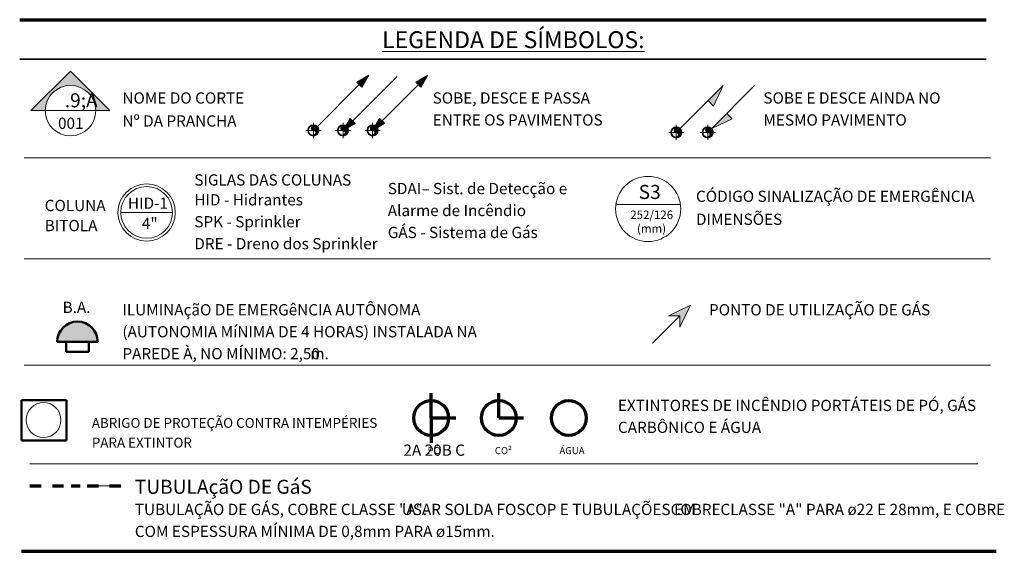
# Model space of a CAD drawing. Units: millimetres. Extents: x 6.2 to 70, y 0.8 to 44.
# Drawn here: x 56.5 to 65.2, y 23.6 to 28.3 of the extents above; entities that cross this region are included whole.
import ezdxf

# ---------------------------------------------------------------- set-up
doc = ezdxf.new("R2010")
doc.units = ezdxf.units.MM
doc.linetypes.add('_Linha de grid', pattern=[0.022225, 0.0127, -0.003175, 0.003175, -0.003175])
for name, color, linetype, lineweight, true_color in [('_Linhas finas_', 7, 'Continuous', 5, 0xc0c0c0), ('GÁS', 7, 'Continuous', 5, 0xd2d200), ('HIDRANTE', 7, 'Continuous', 70, 0xb90000), ('SIMBOLOGIA INCÊNDIO EXP ROXO', 7, 'Continuous', 70, 0x800040), ('vermelho', 1, 'Continuous', 15, 0xff0000)]:
    doc.layers.add(name, color=color, linetype=linetype, lineweight=lineweight, true_color=true_color)
for name, color, linetype, lineweight in [('_Linhas grossas_', 7, 'Continuous', 70), ('_Linhas médias_', 7, 'Continuous', 35), ('_Linhas_', 7, 'Continuous', 5), ('Anotações genéricas', 7, 'Continuous', 5), ('Itens de detalhe', 7, 'Continuous', 5), ('Notas de texto', 7, 'Continuous', 9)]:
    doc.layers.add(name, color=color, linetype=linetype, lineweight=lineweight)
doc.layers.add('INCENDIO', color=1, linetype='Continuous')
doc.styles.add('Arial Narrow_1', font='ARIALN.TTF', dxfattribs={"height": 0.075})
doc.styles.add('Arial Narrow_2', font='ARIALN.TTF', dxfattribs={"height": 0.0625})
doc.styles.add('Calibri', font='calibri.ttf', dxfattribs={"width": 0.9, "height": 0.15})
doc.styles.add('Calibri Light', font='calibril.ttf', dxfattribs={"width": 0.9, "height": 0.1})
doc.styles.add('Calibri Light_5', font='calibril.ttf', dxfattribs={"width": 0.9, "height": 0.0875})
doc.styles.add('Calibri Light_B', font='txt', dxfattribs={"width": 0.9, "height": 0.1})
doc.styles.add('Calibri_2', font='calibri.ttf', dxfattribs={"width": 0.9, "height": 0.1})
doc.styles.add('Calibri_B', font='calibrib.ttf', dxfattribs={"width": 0.9, "height": 0.1})
doc.styles.add('Calibri_B_1', font='calibrib.ttf', dxfattribs={"width": 0.9, "height": 0.125})
doc.styles.get("Standard").update_dxf_attribs({"font": 'arial.ttf'})

# ---------------------------------------------------------------- blocks, each defined once
blk = doc.blocks.new('Generic Annotation_Bloco Autônnomo - Generic Annotation_Extintor-6262425-0_GERAL - ___legenda final')
at = {"layer": 'Anotações genéricas', "lineweight": 9, "true_color": 0xce0067}
h = blk.add_hatch(color=232, dxfattribs=at)
edge = h.paths.add_edge_path()
edge.add_arc((5.571, 13.3511), 0.18, 0, 180, ccw=False)
edge.add_line((5.751, 13.3511), (5.4692, 13.3511))
edge.add_line((5.4692, 13.3511), (5.391, 13.3511))
at = {"layer": 'SIMBOLOGIA INCÊNDIO EXP ROXO', "lineweight": 50}
for p, q in [((5.391, 13.3511), (5.4692, 13.3511)), ((5.4692, 13.3511), (5.751, 13.3511)), ((5.6728, 13.3511), (5.4699, 13.3511)), ((5.4699, 13.3511), (5.4699, 13.2611)), ((5.6728, 13.2611), (5.6728, 13.3511)), ((5.4699, 13.2611), (5.6728, 13.2611))]:
    blk.add_line(p, q, dxfattribs=at)
blk.add_arc((5.571, 13.3511), 0.18, 0, 180, dxfattribs=at)
at = {"layer": 'Anotações genéricas', "color": 236, "lineweight": 9, "true_color": 0x800040, "insert": (5.4385, 13.7077), "char_height": 0.1, "width": 0.295823, "attachment_point": 1, "style": 'Calibri_B', "bg_fill": 3, "box_fill_scale": 1.25, "bg_fill_color": 256, "bg_fill_true_color": 13158600, "bg_fill_transparency": 0}
blk.add_mtext('B.A.', dxfattribs=at)
blk = doc.blocks.new('MUDA DE NÍVEL - MUDA DE NÍVEL-9573295-0_GERAL - ___legenda final')
at = {"layer": 'Anotações genéricas', "lineweight": 9}
blk.add_hatch(color=256, dxfattribs=at).paths.add_polyline_path([(11.2319, 15.448), (11.1835, 15.4964), (11.3164, 15.6293)])
for p, q in [((10.9358, 15.2487), (11.3164, 15.6293)), ((11.3164, 15.6293), (11.1835, 15.4964)), ((11.2319, 15.448), (11.3164, 15.6293)), ((11.1835, 15.4964), (11.2319, 15.448))]:
    blk.add_line(p, q, dxfattribs=at)
blk = doc.blocks.new('MUDA DE NÍVEL - MUDA DE NÍVEL-9841468-0_GERAL - ___legenda final')
at = {"layer": 'Anotações genéricas', "lineweight": 9}
blk.add_hatch(color=256, dxfattribs=at).paths.add_polyline_path([(11.3971, 15.3332), (11.2158, 15.2487), (11.3487, 15.3816)])
for p, q in [((11.5964, 15.6293), (11.2158, 15.2487)), ((11.3487, 15.3816), (11.2158, 15.2487)), ((11.3971, 15.3332), (11.3487, 15.3816)), ((11.2158, 15.2487), (11.3971, 15.3332))]:
    blk.add_line(p, q, dxfattribs=at)
blk = doc.blocks.new('Generic Annotation_Fogão - PADRÃO-7814291-0_GERAL - ___legenda final')
at = {"layer": 'Anotações genéricas', "lineweight": 9, "true_color": 0xf4f400}
blk.add_hatch(color=2, dxfattribs=at).paths.add_polyline_path([(11.028, 13.6783), (10.9315, 13.4805), (10.9315, 13.5818), (10.8302, 13.5818)])
at = {"layer": 'GÁS', "lineweight": 9}
for p, q in [((11.028, 13.6783), (10.8302, 13.5818)), ((10.9315, 13.4805), (11.028, 13.6783)), ((10.6886, 13.3389), (10.9315, 13.5818)), ((10.8302, 13.5818), (10.9315, 13.5818)), ((10.9315, 13.5818), (10.9315, 13.4805))]:
    blk.add_line(p, q, dxfattribs=at)
blk = doc.blocks.new('Generic Annotation_Extintor - ÁGUA-7028430-0_GERAL - ___legenda final')
at = {"layer": 'vermelho', "lineweight": 18}
for start, end in [(360, 180), (180, 0)]:
    blk.add_arc((5.2693, 12.6555), 0.155, start, end, dxfattribs=at)
blk = doc.blocks.new('PQS')
at = {"layer": 'HIDRANTE'}
for q in [(60.1209, 25.0266), (60.3409, 24.8066), (60.1209, 24.5866)]:
    blk.add_line((60.1209, 24.8066), q, dxfattribs=at)
blk.add_circle((60.1209, 24.8066), 0.155, dxfattribs=at)
at = {"layer": 'INCENDIO', "insert": (59.8732, 24.5706), "char_height": 0.1, "attachment_point": 1}
blk.add_mtext_dynamic_manual_height_columns('2A 20B C', width=2.63875, gutter_width=12.5, heights=[0.1508], dxfattribs=at)
blk = doc.blocks.new('CO2')
at = {"layer": 'HIDRANTE'}
for q in [(60.7225, 25.0266), (60.9425, 24.8066)]:
    blk.add_line((60.7225, 24.8066), q, dxfattribs=at)
blk.add_circle((60.7225, 24.8066), 0.155, dxfattribs=at)

msp = doc.modelspace()

# ---------------------------------------------------------------- hatches: boundary and pattern name
at = {"layer": 'Itens de detalhe', "true_color": 0x575757}
msp.add_hatch(color=251, dxfattribs=at).paths.add_polyline_path([(56.6853, 27.5396), (56.6909, 27.5897), (56.7076, 27.6373), (56.7344, 27.6799), (56.77, 27.7155), (56.8127, 27.7423), (56.8602, 27.759), (56.9103, 27.7646), (56.9604, 27.759), (57.0079, 27.7423), (57.0506, 27.7155), (57.0862, 27.6799), (57.113, 27.6373), (57.1296, 27.5897), (57.1353, 27.5396), (57.2613, 27.5396), (56.9097, 27.8913), (56.558, 27.5396)])
at = {"layer": 'Itens de detalhe'}
for points in [[(59.5031, 27.7486), (59.5652, 27.8562), (59.4576, 27.7941), (59.486, 27.7657)], [(60.0294, 27.7486), (60.0916, 27.8562), (59.984, 27.7941)], [(59.3359, 27.3637), (59.4435, 27.4259), (59.398, 27.4713), (59.3374, 27.3664)], [(59.5991, 27.3637), (59.7067, 27.4259), (59.6612, 27.4713), (59.6006, 27.3664)], [(59.0778, 27.3247), (59.083, 27.3254), (59.0925, 27.3294), (59.1008, 27.3357), (59.1071, 27.3439), (59.1111, 27.3538), (59.1124, 27.3637), (59.111, 27.374), (59.1071, 27.3836), (59.1008, 27.3918), (59.0925, 27.3981), (59.083, 27.4021), (59.0727, 27.4034), (59.0676, 27.4027), (59.0628, 27.4008), (59.0587, 27.3976), (59.0555, 27.3935), (59.0535, 27.3887), (59.0529, 27.3836), (59.0535, 27.3784), (59.0555, 27.3737), (59.0587, 27.3695), (59.0628, 27.3664), (59.0676, 27.3644), (59.0778, 27.3631), (59.083, 27.3608), (59.0877, 27.3567), (59.09, 27.3535), (59.0919, 27.349), (59.0925, 27.3439), (59.0919, 27.3388), (59.0899, 27.334), (59.0861, 27.3294), (59.0826, 27.3267)], [(62.3071, 27.3072), (62.3123, 27.3079), (62.3219, 27.3119), (62.3301, 27.3182), (62.3364, 27.3264), (62.3404, 27.3363), (62.3417, 27.3462), (62.3403, 27.3567), (62.3364, 27.3661), (62.3301, 27.3743), (62.3219, 27.3806), (62.3123, 27.3846), (62.302, 27.3859), (62.2969, 27.3853), (62.2921, 27.3833), (62.2866, 27.3784), (62.2848, 27.376), (62.2828, 27.3712), (62.2822, 27.3661), (62.2828, 27.361), (62.2848, 27.3562), (62.288, 27.3521), (62.2921, 27.3489), (62.2969, 27.3469), (62.3071, 27.3456), (62.3123, 27.3433), (62.316, 27.3404), (62.3193, 27.336), (62.3212, 27.3315), (62.3219, 27.3264), (62.3212, 27.3213), (62.3192, 27.3165), (62.3154, 27.3119), (62.3119, 27.3092)], [(62.5871, 27.3072), (62.5923, 27.3079), (62.6019, 27.3119), (62.6101, 27.3182), (62.6164, 27.3264), (62.6204, 27.3363), (62.6217, 27.3462), (62.6203, 27.3567), (62.6164, 27.3661), (62.6101, 27.3743), (62.6019, 27.3806), (62.5923, 27.3846), (62.582, 27.3859), (62.5769, 27.3853), (62.5721, 27.3833), (62.568, 27.3801), (62.5648, 27.376), (62.5628, 27.3712), (62.5622, 27.3661), (62.5628, 27.361), (62.5648, 27.3562), (62.568, 27.3521), (62.5721, 27.3489), (62.5769, 27.3469), (62.5871, 27.3456), (62.5923, 27.3433), (62.596, 27.3404), (62.5993, 27.336), (62.6012, 27.3315), (62.6019, 27.3264), (62.6012, 27.3213), (62.5992, 27.3165), (62.5954, 27.3119), (62.5919, 27.3092)]]:
    msp.add_hatch(color=256, dxfattribs=at).paths.add_polyline_path(points)
h = msp.add_hatch(color=256, dxfattribs=at)
h.paths.add_polyline_path([(59.3359, 27.3637), (59.3557, 27.3981), (59.3462, 27.4021), (59.3359, 27.4034), (59.3308, 27.4027), (59.326, 27.4008), (59.3219, 27.3976), (59.3187, 27.3935), (59.3167, 27.3887), (59.3161, 27.3836), (59.3167, 27.3784), (59.3187, 27.3737), (59.3219, 27.3695), (59.326, 27.3664), (59.3308, 27.3644)])
h.paths.add_polyline_path([(59.341, 27.3247), (59.3462, 27.3254), (59.3557, 27.3294), (59.364, 27.3357), (59.3703, 27.3439), (59.3743, 27.3538), (59.3756, 27.3637), (59.3742, 27.374), (59.3703, 27.3836), (59.3359, 27.3637), (59.341, 27.3631), (59.3462, 27.3608), (59.3509, 27.3567), (59.3532, 27.3535), (59.3551, 27.349), (59.3557, 27.3439), (59.3551, 27.3388), (59.3531, 27.334), (59.3493, 27.3294), (59.3458, 27.3267)])
h = msp.add_hatch(color=256, dxfattribs=at)
h.paths.add_polyline_path([(59.5991, 27.3637), (59.6189, 27.3981), (59.6094, 27.4021), (59.5991, 27.4034), (59.5939, 27.4027), (59.5892, 27.4008), (59.585, 27.3976), (59.5819, 27.3935), (59.5799, 27.3887), (59.5792, 27.3836), (59.5799, 27.3784), (59.5819, 27.3737), (59.585, 27.3695), (59.5892, 27.3664), (59.5939, 27.3644)])
h.paths.add_polyline_path([(59.6042, 27.3247), (59.6094, 27.3254), (59.6189, 27.3294), (59.6271, 27.3357), (59.6334, 27.3439), (59.6375, 27.3538), (59.6388, 27.3637), (59.6374, 27.374), (59.6334, 27.3836), (59.5991, 27.3637), (59.6042, 27.3631), (59.6094, 27.3608), (59.6131, 27.3579), (59.6164, 27.3535), (59.6182, 27.349), (59.6189, 27.3439), (59.6182, 27.3388), (59.6163, 27.334), (59.6125, 27.3294), (59.609, 27.3267)])

# ---------------------------------------------------------------- linework, layer by layer
at = {"color": 1, "lineweight": 50, "true_color": 0xff0000}
for p, q in [((56.474, 24.9655), (56.874, 24.9655)), ((56.474, 24.6055), (56.474, 24.9655)), ((56.874, 24.9655), (56.874, 24.6055)), ((56.874, 24.6055), (56.474, 24.6055))]:
    msp.add_line(p, q, dxfattribs=at)
at = {"layer": '_Linhas finas_'}
for p, q in [((56.9097, 27.8913), (56.558, 27.5396)), ((57.2613, 27.5396), (56.9097, 27.8913)), ((59.5652, 27.8562), (59.4576, 27.7941)), ((59.4576, 27.7941), (59.5031, 27.7486)), ((59.5031, 27.7486), (59.5652, 27.8562)), ((60.0916, 27.8562), (59.984, 27.7941)), ((59.984, 27.7941), (60.0294, 27.7486)), ((60.0294, 27.7486), (60.0916, 27.8562)), ((56.558, 27.5396), (56.6853, 27.5396)), ((56.6853, 27.5396), (57.1353, 27.5396)), ((57.1353, 27.5396), (57.2613, 27.5396)), ((59.398, 27.4713), (59.3359, 27.3637)), ((59.4435, 27.4259), (59.398, 27.4713)), ((59.6612, 27.4713), (59.5991, 27.3637)), ((59.7067, 27.4259), (59.6612, 27.4713)), ((59.3359, 27.3637), (59.4435, 27.4259)), ((59.5991, 27.3637), (59.7067, 27.4259)), ((56.4983, 27.1213), (65.0983, 27.1213)), ((56.4983, 26.2213), (65.0983, 26.2213)), ((56.4983, 25.276), (65.0983, 25.276)), ((56.5491, 24.3988), (64.9845, 24.3988)), ((56.9165, 24.2036), (56.9954, 24.2036)), ((57.059, 24.2036), (57.3628, 24.2036))]:
    msp.add_line(p, q, dxfattribs=at)
for centre, radius, start, end in [((56.9103, 27.5396), 0.225, 360, 180), ((56.9103, 27.5396), 0.225, 180, 0), ((59.0727, 27.3836), 0.0198, 90, 270), ((59.0727, 27.3637), 0.0397, 270, 90), ((59.0727, 27.3439), 0.0198, 270, 90), ((59.3359, 27.3836), 0.0198, 90, 270), ((59.3359, 27.3637), 0.0397, 60, 90), ((59.3359, 27.3637), 0.0397, 270, 30), ((59.3359, 27.3439), 0.0198, 270, 90), ((59.5991, 27.3836), 0.0198, 90, 270), ((59.5991, 27.3637), 0.0397, 60, 90), ((59.5991, 27.3637), 0.0397, 270, 30), ((59.5991, 27.3439), 0.0198, 270, 90), ((62.302, 27.3661), 0.0198, 90, 270), ((62.302, 27.3462), 0.0397, 270, 90), ((62.302, 27.3264), 0.0198, 270, 90), ((62.582, 27.3661), 0.0198, 90, 270), ((62.582, 27.3462), 0.0397, 270, 90), ((62.582, 27.3264), 0.0198, 270, 90)]:
    msp.add_arc(centre, radius, start, end, dxfattribs=at)
at = {"layer": '_Linhas grossas_'}
for p, q in [((56.4583, 28.3484), (65.0583, 28.3484)), ((56.474, 23.6211), (65.1491, 23.6211))]:
    msp.add_line(p, q, dxfattribs=at)
at = {"layer": '_Linhas médias_'}
msp.add_line((56.4583, 27.9984), (65.0583, 27.9984), dxfattribs=at)
at = {"layer": '_Linhas_'}
for p, q in [((59.3359, 27.3637), (59.8167, 27.8446)), ((59.1081, 27.3991), (59.4803, 27.7714)), ((59.5991, 27.3637), (60.0067, 27.7714)), ((59.0727, 27.4312), (59.0727, 27.2963)), ((59.0727, 27.4312), (59.0727, 27.2963)), ((59.3359, 27.4312), (59.3359, 27.2963)), ((59.3359, 27.4312), (59.3359, 27.2963)), ((59.5991, 27.4312), (59.5991, 27.2963)), ((59.5991, 27.4312), (59.5991, 27.2963)), ((59.1402, 27.3637), (59.0052, 27.3637)), ((59.4034, 27.3637), (59.2684, 27.3637)), ((59.6665, 27.3637), (59.5316, 27.3637)), ((62.3695, 27.3462), (62.2345, 27.3462)), ((62.302, 27.4137), (62.302, 27.2788)), ((62.302, 27.4137), (62.302, 27.2788)), ((62.6495, 27.3462), (62.5145, 27.3462)), ((62.582, 27.4137), (62.582, 27.2788)), ((62.582, 27.4137), (62.582, 27.2788)), ((61.7639, 26.7054), (62.3383, 26.7054)), ((57.358, 26.6344), (57.818, 26.6344))]:
    msp.add_line(p, q, dxfattribs=at)
for centre, radius in [((59.0727, 27.3637), 0.05), ((59.0727, 27.3637), 0.0437), ((59.3359, 27.3637), 0.05), ((59.3359, 27.3637), 0.0437), ((59.5991, 27.3637), 0.05), ((59.5991, 27.3637), 0.0437), ((62.302, 27.3462), 0.05), ((62.302, 27.3462), 0.0437), ((62.582, 27.3462), 0.05), ((62.582, 27.3462), 0.0437), ((62.0511, 26.6654), 0.29), ((57.588, 26.6344), 0.255), ((57.588, 26.6344), 0.23)]:
    msp.add_circle(centre, radius, dxfattribs=at)
for centre, start, end in [((59.0727, 27.3836), 90, 270), ((59.0727, 27.3441), 270, 90), ((59.3359, 27.3836), 90, 270), ((59.3359, 27.3439), 270, 90), ((59.5991, 27.3836), 90, 270), ((59.5991, 27.3439), 270, 90), ((62.302, 27.3661), 90, 270), ((62.302, 27.3266), 270, 90), ((62.582, 27.3661), 90, 270), ((62.582, 27.3266), 270, 90)]:
    msp.add_arc(centre, 0.0198, start, end, dxfattribs=at)
at = {"layer": 'GÁS', "color": 52, "linetype": '_Linha de grid', "lineweight": 70, "true_color": 0xd7d700}
for p, q in [((56.5491, 24.2036), (56.8529, 24.2036)), ((56.9165, 24.2036), (56.9954, 24.2036)), ((57.059, 24.2036), (57.3628, 24.2036))]:
    msp.add_line(p, q, dxfattribs=at)
at = {"layer": 'HIDRANTE'}
msp.add_circle((61.3453, 24.8066), 0.155, dxfattribs=at)

# ---------------------------------------------------------------- block references
for name in ['PQS', 'CO2']:
    msp.add_blockref(name, (0, 0))
at = {"layer": 'Anotações genéricas', "lineweight": 9}
for name in ['MUDA DE NÍVEL - MUDA DE NÍVEL-9573295-0_GERAL - ___legenda final', 'MUDA DE NÍVEL - MUDA DE NÍVEL-9841468-0_GERAL - ___legenda final']:
    msp.add_blockref(name, (51.4015, 12.1329), dxfattribs=at)
at = {"layer": 'Anotações genéricas', "color": 236, "lineweight": 9, "true_color": 0x800040}
msp.add_blockref('Generic Annotation_Bloco Autônnomo - Generic Annotation_Extintor-6262425-0_GERAL - ___legenda final', (51.4015, 12.1329), dxfattribs=at)
at = {"layer": 'Anotações genéricas', "color": 52, "lineweight": 9, "true_color": 0xd2d200}
msp.add_blockref('Generic Annotation_Fogão - PADRÃO-7814291-0_GERAL - ___legenda final', (51.4015, 12.1329), dxfattribs=at)
at = {"layer": 'Anotações genéricas', "color": 1, "lineweight": 9, "true_color": 0xff0000}
msp.add_blockref('Generic Annotation_Extintor - ÁGUA-7028430-0_GERAL - ___legenda final', (51.4015, 12.1329), dxfattribs=at)

# ---------------------------------------------------------------- texts
at = {"layer": 'Notas de texto', "attachment_point": 1}
for s, insert, char_height, width, style in [('\\LLEGENDA DE SÍMBOLOS:', (59.6837, 28.2455), 0.15, 2.590252, 'Calibri'), ('\\fCalibri|b1|i0|c0|p34|;\\W.9;A', (56.8596, 27.6942), 0.125, 0.129873, 'Calibri_B_1'), ('NOME DO CORTE', (57.3723, 27.7023), 0.1, 1.215759, 'Calibri Light'), ('SOBE, DESCE E PASSA ', (60.1334, 27.7023), 0.1, 1.536835, 'Calibri Light'), ('SOBE E DESCE AINDA NO ', (63.0771, 27.7023), 0.1, 1.771329, 'Calibri Light'), ('001', (56.7993, 27.4777), 0.1, 0.259747, 'Calibri Light'), ('Nº DA PRANCHA', (57.3723, 27.4979), 0.1, 1.15443, 'Calibri Light'), ('ENTRE OS PAVIMENTOS', (60.1334, 27.5071), 0.1, 1.666708, 'Calibri Light'), ('MESMO PAVIMENTO', (63.0771, 27.5071), 0.1, 1.471898, 'Calibri Light'), ('SIGLAS DAS COLUNAS', (58.0123, 26.9735), 0.1, 1.583734, 'Calibri Light_B'), (' Sist. de Detecção e ', (60.1061, 26.897), 0.1, 1.403354, 'Calibri Light'), ('SDAI ', (59.734, 26.897), 0.1, 0.364367, 'Calibri Light'), ('–', (60.0346, 26.897), 0.1, 0.086582, 'Calibri Light'), ('S3', (61.9669, 26.8789), 0.125, 0.20924, 'Calibri_B_1'), ('CÓDIGO SINALIZAÇÃO DE EMERGÊNCIA', (62.4771, 26.828), 0.1, 2.752594, 'Calibri Light'), ('COLUNA', (56.681, 26.7464), 0.1, 0.598861, 'Calibri Light'), ('HID-1', (57.4214, 26.767), 0.1, 0.400443, 'Calibri_2'), ('HID - Hidrantes', (58.0123, 26.797), 0.1, 1.075063, 'Calibri Light'), ('Alarme de Incêndio', (59.734, 26.7019), 0.1, 1.36367, 'Calibri Light'), ('252/126', (61.8926, 26.651), 0.075, 0.388818, 'Arial Narrow_1'), ('DIMENSÕES', (62.4771, 26.6237), 0.1, 0.844177, 'Calibri Light'), ('BITOLA', (56.681, 26.5678), 0.1, 0.501456, 'Calibri Light'), ('4"', (57.5457, 26.5878), 0.1, 0.151519, 'Calibri Light'), ('SPK - Sprinkler', (58.0123, 26.6019), 0.1, 1.010126, 'Calibri Light'), ('GÁS - Sistema de Gás', (59.734, 26.5067), 0.1, 1.486329, 'Calibri Light'), ('(mm)', (61.9522, 26.5286), 0.075, 0.248523, 'Arial Narrow_1'), ('DRE - Dreno dos Sprinkler', (58.0123, 26.4067), 0.1, 1.800189, 'Calibri Light'), ('PONTO DE UTILIZAÇÃO DE GÁS ', (62.5928, 25.8188), 0.1, 2.197025, 'Calibri Light'), ('ILUMINAçãO DE EMERGêNCIA AUTÔNOMA', (57.3723, 25.8188), 0.1, 3.055632, 'Calibri Light'), ('(AUTONOMIA MíNIMA DE 4 HORAS) INSTALADA NA ', (57.3723, 25.6237), 0.1, 3.647277, 'Calibri Light'), ('PAREDE À, NO MÍNIMO: 2,50', (57.3723, 25.4285), 0.1, 2.027468, 'Calibri Light'), ('m.', (59.0452, 25.4285), 0.1, 0.18038, 'Calibri Light'), ('EXTINTORES DE INCÊNDIO PORTÁTEIS DE PÓ, GÁS ', (61.7824, 24.9686), 0.1, 3.502974, 'Calibri Light'), ('ABRIGO DE PROTEÇÃO CONTRA INTEMPÉRIES ', (57.1002, 24.8064), 0.0875, 2.89329, 'Calibri Light_5'), ('CARBÔNICO E ÁGUA', (61.7824, 24.7735), 0.1, 1.428607, 'Calibri Light'), ('PARA EXTINTOR', (57.1002, 24.6311), 0.0875, 0.999303, 'Calibri Light_5'), ('PÓ', (60.0888, 24.5477), 0.0625, 0.12827, 'Arial Narrow_2'), ('CO²', (60.687, 24.5477), 0.0625, 0.160337, 'Arial Narrow_2'), ('ÁGUA', (61.2617, 24.5477), 0.0625, 0.252532, 'Arial Narrow_2'), ('TUBULAçãO DE GáS ', (57.4828, 24.2572), 0.125, 1.857911, 'Calibri_B_1'), ('TUBULAÇÃO DE GÁS, COBRE CLASSE "A". ', (57.4828, 24.0434), 0.1, 2.87886, 'Calibri Light'), ('USAR SOLDA FOSCOP E TUBULAÇÕES EM ', (59.8581, 24.0434), 0.1, 2.900505, 'Calibri Light'), ('COBRE ', (62.2512, 24.0434), 0.1, 0.537531, 'Calibri Light_B'), ('CLASSE "A" PARA ø22 E 28mm, E COBRE ', (62.6947, 24.0434), 0.1, 2.821138, 'Calibri Light'), ('COM ESPESSURA MÍNIMA DE 0,8mm PARA ø15mm.', (57.4828, 23.8482), 0.1, 3.611201, 'Calibri Light')]:
    msp.add_mtext(s, dxfattribs=dict(at, insert=insert, char_height=char_height, width=width, style=style))

doc.saveas('drawing.dxf')
